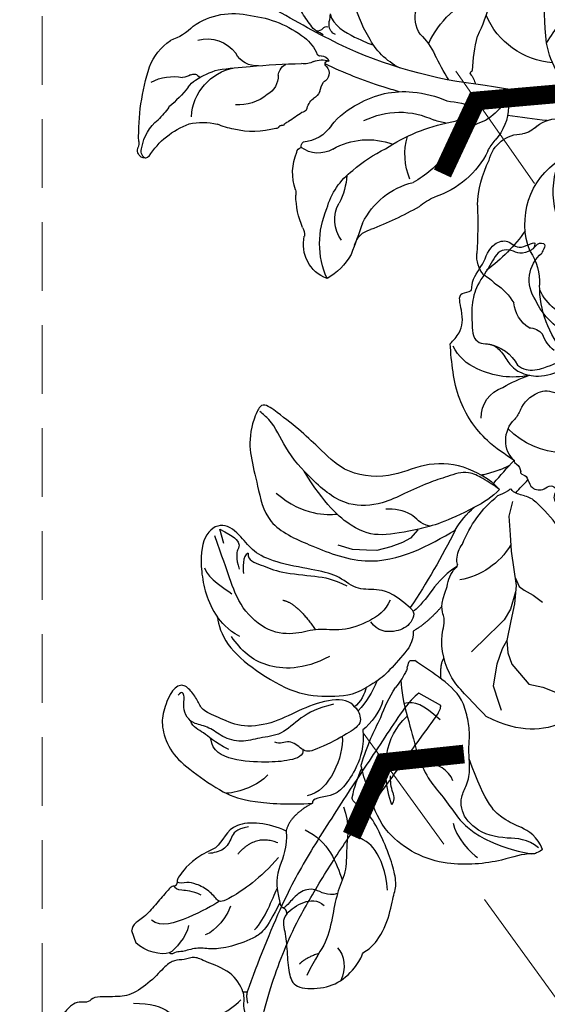
# Model space of a CAD drawing. Units: millimetres. Extents: x 36019 to 38119, y 375 to 1860.
# Drawn here: x 36240 to 36288, y 921 to 1012 of the extents above; entities that cross this region are included whole.
import ezdxf

# ---------------------------------------------------------------- set-up
doc = ezdxf.new("R2010")
doc.units = ezdxf.units.MM
doc.linetypes.add('HIDDEN', pattern=[9.525, 6.35, -3.175])
for name, color, linetype in [('2018-圖筆規範-陰影線', 251, 'Continuous'), ('H-06.木作(細線)', 8, 'Continuous'), ('H-08.木作(細線)', 8, 'Continuous'), ('IE-DIM', 3, 'Continuous'), ('文字', 2, 'Continuous')]:
    doc.layers.add(name, color=color, linetype=linetype)
doc.styles.add('CHINA', font='SIMPLEX.shx')
doc.styles.add('新細明體', font='txt')
doc.dimstyles.new('5', dxfattribs={"dimtxt": 12.5, "dimasz": 3.75, "dimexe": 2.5, "dimexo": 2.5, "dimgap": 1.5, "dimtad": 2, "dimdec": 0, "dimtxsty": '新細明體', "dimblk": 'ARCHTICK', "dimcen": 5, "dimclrd": 8, "dimclre": 8, "dimclrt": 4, "dimadec": 0, "dimazin": 0, "dimtfac": 1, "dimtdec": 0, "dimtix": 1, "dimtmove": 2, "dimatfit": 3, "dimldrblk": 'OPEN90', "dimfxl": 1.25, "dimlwd": 9, "dimlwe": 9, "dimarcsym": 0})
doc.dimstyles.new('DN-1', dxfattribs={"dimtxt": 2.6, "dimasz": 1, "dimexe": 1, "dimexo": 2, "dimgap": 0.5, "dimtad": 1, "dimdec": 0, "dimzin": 9, "dimdsep": 46, "dimtxsty": 'CHINA', "dimblk": 'ARCHTICK', "dimcen": 2, "dimdle": 1, "dimclrd": 5, "dimclre": 8, "dimclrt": 4, "dimadec": 1, "dimazin": 2, "dimtfac": 0.416667, "dimtdec": 0, "dimtix": 1, "dimtmove": 2, "dimatfit": 0, "dimldrblk": 'CCC', "dimfxl": 4, "dimfxlon": 1, "dimtzin": 0, "dimlwd": 25, "dimlwe": 25, "dimarcsym": 0})

# ---------------------------------------------------------------- blocks, each defined once
blk = doc.blocks.new('SE-21215L')
at = {"color": 7}
blk.add_lwpolyline([(-54.3, 18.96), (-54.3, 20.148)], dxfattribs=at)
blk.add_arc((-12.358, -15.687), 8.188, 63.86152, 83.95839, dxfattribs=at)
for points, degree in [([(-40.261, 22.239), (-40.886, 22.599), (-40.886, 23.697), (-41.369, 25.498), (-41.915, 27.537), (-41.894, 28.969), (-39.561, 29.865), (-37.314, 29.865), (-35.075, 28.451), (-34.825, 27.821), (-34.054, 27.949), (-31.812, 26.337), (-30.468, 23.955), (-29.771, 23.129), (-29.517, 21.416), (-29.517, 19.349), (-29.863, 16.356), (-30.461, 15.32), (-31.178, 14.231), (-30.997, 14.063)], 3), ([(-16.283, 24.147), (-16.975, 22.949), (-18.614, 22.51), (-20.701, 21.305), (-21.176, 20.466)], 3), ([(-15.986, 24.393), (-15.986, 23.12), (-17.345, 21.587), (-18.281, 20.852), (-19.604, 18.835), (-19.604, 14.247)], 3), ([(-40.503, 21.023), (-42.543, 23.063), (-43.828, 23.408), (-46.511, 23.408), (-48.059, 22.993), (-49.118, 22.381), (-50.676, 22.381), (-50.938, 22.119), (-51.627, 22.304), (-51.691, 22.064)], 3), ([(-51.691, 22.064), (-52.384, 22.064), (-53.789, 21.25), (-54.3, 20.148)], 3), ([(-40.37, 21.591), (-40.146, 21.811), (-40.261, 22.239)], 2), ([(-40.503, 21.023), (-40.595, 21.367), (-40.37, 21.591)], 2), ([(-37.782, 14.982), (-38.185, 16.485), (-39.497, 17.797), (-40.396, 19.354), (-40.503, 21.023)], 3), ([(-49.257, 16.389), (-49.438, 16.285), (-50.089, 16.661), (-51.413, 17.425), (-52.851, 18.255), (-53.998, 18.379), (-54.3, 18.993), (-54.308, 18.962)], 3), ([(-48.839, 16.125), (-49.028, 16.451), (-49.257, 16.389)], 2), ([(-44.47, 14.299), (-46.611, 14.501), (-48.475, 15.577), (-48.839, 15.941), (-48.839, 16.125)], 3), ([(-37.782, 14.982), (-39.027, 13.737), (-42.431, 12.171), (-43.56, 13.97), (-44.47, 14.299)], 3), ([(-34.634, 13.354), (-37.012, 13.737), (-37.782, 14.982)], 2), ([(-28.028, 6.221), (-28.2, 5.579), (-29.619, 4.759), (-32.764, 4.759), (-35.398, 5.225), (-38.469, 4.724), (-40.062, 3.131), (-41.473, 1.932), (-41.473, 1.027), (-41.798, -0.186), (-42.346, -1.136), (-43.533, -0.818), (-44.951, 0.849), (-45.527, 2.212), (-45.527, 4.622), (-44.242, 6.849), (-42.018, 9.897), (-40.127, 11.351), (-36.718, 12.796), (-34.634, 13.354)], 3), ([(-27.995, 8.475), (-28.398, 9.979), (-29.727, 11.729), (-31.341, 12.845), (-32.543, 13.473), (-34.65, 12.859), (-34.634, 13.354)], 3), ([(-25.364, 6.546), (-25.773, 7.252), (-27.191, 8.26), (-27.995, 8.475)], 3), ([(-18.749, 4.698), (-19.28, 5.005), (-19.65, 6.383)], 2), ([(-26.435, 4.897), (-26.681, 5.323), (-27.414, 6.056), (-28.028, 6.221)], 3), ([(-37.258, -5.779), (-37.436, -5.114), (-37.436, -3.065), (-35.666, 0), (-32.781, 3.414), (-29.837, 4.628), (-27.764, 5.184), (-26.435, 4.897)], 3), ([(-20.625, 1.408), (-20.891, 2.4), (-22.227, 3.171), (-24.413, 4.433), (-25.332, 4.687), (-26.435, 4.897)], 3), ([(-21.727, 3.882), (-21.61, 3.928), (-21.493, 3.974), (-21.376, 4.02)], 3), ([(-17.343, 0.111), (-19.173, 1.138), (-20.625, 1.408)], 2), ([(-20.145, -0.735), (-21.269, -2.682), (-22.571, -3.434), (-24.369, -3.916), (-25.49, -5.857), (-27.422, -6.972), (-30.642, -8.832), (-32.217, -10.406), (-32.646, -12.009), (-33.834, -14.067), (-36.038, -13.477), (-37.386, -10.524), (-37.702, -7.437), (-37.258, -5.779)], 3), ([(-14.837, -2.928), (-16.438, -2.499), (-17.943, -1.362), (-19.676, -0.361), (-20.013, -0.337)], 3), ([(-7.175, -10.123), (-8.331, -9.945), (-9.912, -10.132)], 2)]:
    blk.add_open_spline(points, degree=degree, dxfattribs=at)
for points, knots in [([(-15.986, 24.393), (-16.73, 24.598), (-17.695, 24.136), (-20.163, 24.233), (-24.278, 23.185), (-27.21, 21.086), (-29.354, 17.895), (-29.461, 15.109), (-29.359, 13.068), (-29.322, 12.331), (-29.308, 12.156), (-29.294, 11.981), (-29.28, 11.806)], [23.490373, 23.490373, 23.490373, 23.490373, 24.067992, 27.595115, 32.644353, 35.725565, 38.608309, 42.490081, 44.683227, 44.683227, 44.683227, 45.205869, 45.205869, 45.205869, 45.205869]), ([(1.948, 7.057), (1.748, 7.445), (1.215, 8.476), (0.687, 10.546), (-1.708, 12.61), (-4.456, 11.75), (-6.051, 10.755), (-7.78, 10.996), (-7.663, 8.742), (-6.355, 7.766), (-7.012, 4.719), (-8.805, 8.666), (-8.488, 10.671), (-6.847, 13.097), (-10.427, 14.224), (-13.411, 13.721), (-15.469, 12.486), (-16.831, 11.07)], [97.174446, 97.174446, 97.174446, 97.174446, 98.481264, 100.646701, 103.554782, 106.714999, 108.393724, 109.242533, 111.20446, 112.550356, 114.611434, 116.017715, 121.220704, 121.709936, 124.802839, 128.493404, 132.214301, 132.214301, 132.214301, 132.214301]), ([(-16.831, 11.07), (-17.267, 10.161), (-18.112, 8.268), (-18.971, 6.247), (-18.707, 2.882), (-17.302, 1.406), (-17.555, 0.009), (-16.288, -1.46)], [132.214301, 132.214301, 132.214301, 132.214301, 134.486822, 136.583226, 140.925345, 143.091553, 144.375381, 144.375381, 144.375381, 144.375381]), ([(-8.75, -8.336), (-9.284, -9.531), (-11.221, -11.755), (-14.375, -12.944), (-18.372, -12.631), (-21.832, -14.45), (-23.256, -17.605), (-25.097, -20.876), (-26.787, -23.221), (-27.9, -22.177), (-28.963, -20.655), (-29.49, -18.936), (-29.715, -16.047), (-30.264, -12.285), (-27.243, -9.467), (-25.028, -7.526), (-20.76, -4.813), (-16.541, -5.638), (-13.864, -6.138)], [0, 0, 0, 0, 3.732166, 7.65285, 11.218318, 15.697558, 19.253311, 23.623276, 24.816416, 25.161173, 26.391378, 29.607424, 32.716056, 36.027952, 39.603743, 42.087066, 44.862166, 54.233831, 54.233831, 54.233831, 54.233831]), ([(10.014, -14.704), (9.602, -14.959), (8.795, -15.457), (6.86, -16.296), (4.01, -16.368), (1.61, -14.917), (-0.544, -14.684), (-1.578, -15.549), (-2.168, -15.62), (-2.466, -15.586)], [0, 0, 0, 0, 1.450908, 2.843274, 6.314243, 9.38985, 11.281462, 12.242044, 13.183789, 13.183789, 13.183789, 13.183789]), ([(-8.631, -22.564), (-8.225, -22.766), (-7.174, -23.29), (-6.557, -24.752), (-6.496, -26.925), (-5.155, -26.335), (-4.76, -27.656), (-3.255, -28.356), (-2.175, -30.061), (-0.247, -29.94), (0.069, -28.445), (2.303, -29.094), (1.292, -28.102), (2.07, -28.787), (2.861, -28.399), (2.394, -27.953), (2.18, -27.734), (2.125, -27.676)], [0, 0, 0, 0, 1.310901, 3.401694, 4.954341, 5.814091, 6.322769, 8.485083, 10.660023, 11.858137, 13.23712, 14.51375, 14.949731, 15.514824, 16.162893, 16.765567, 16.989292, 16.989292, 16.989292, 16.989292])]:
    blk.add_open_spline(points, degree=3, knots=knots, dxfattribs=at)
for points in [[(-21.176, 20.466), (-21.699, 19.358), (-21.425, 17.362), (-20.637, 16.455), (-19.853, 15.073), (-19.388, 13.521), (-18.841, 12.129), (-18.51, 10.545), (-18.499, 8.906), (-19.797, 6.167), (-21.376, 4.02)], [(-4.657, 0.808), (-4.516, -1.337), (-4.792, -3.282), (-5.978, -6.153)], [(-5.986, -8.317), (-5.837, -7.495), (-4.845, -7.022), (-4.158, -7.083), (-3.837, -6.702), (-4.204, -6.092), (-4.066, -5.055), (-1.973, -3.374), (-0.126, -2.757), (2.728, -2.81), (5.369, -3.663)], [(-8.75, -8.336), (-9.896, -9.805), (-10.954, -10.745), (-12.893, -11.058), (-14.768, -11.06), (-17.164, -10.877), (-19.402, -10.746), (-22.325, -11.68), (-24.793, -14.925), (-26.118, -18.53), (-26.76, -21.459), (-27.287, -22.432)], [(-6.573, -10.381), (-8.318, -12.973), (-9.481, -17.443), (-8.631, -22.564)], [(1.521, -28.317), (1.232, -28.258), (0.22, -28.341), (-0.467, -28.833), (-1.257, -29.103), (-2.783, -28.182), (-4.626, -26.636), (-5.636, -25.04), (-6.204, -23.294), (-6.329, -22.315), (-5.903, -21.663), (-5.195, -21.312), (-4.467, -20.425), (-4.094, -19.094), (-3.437, -17.995), (-1.909, -17.054), (0.382, -16.877), (2.079, -16.987), (3.398, -16.775), (5.218, -16.433), (6.958, -16.395), (9.067, -16.711)]]:
    blk.add_spline(points, degree=3, dxfattribs=at)
at = {"layer": 'H-08.木作(細線)', "color": 8}
for p, q in [((-15.317, 10.198), (-15.326, 10.979)), ((-11.01, 10.228), (-10.066, 11.072)), ((-15.301, 8.62), (-15.317, 10.198)), ((-12.13, 9.565), (-11.01, 10.228)), ((-12.617, 8.293), (-12.13, 9.565)), ((-14.319, 6.842), (-15.301, 8.62)), ((-12.999, 7.294), (-12.617, 8.293)), ((-13.015, 6.186), (-12.999, 7.294)), ((-13.371, 5.645), (-14.319, 6.842)), ((-12.717, 5.065), (-13.371, 5.645)), ((-12.717, 5.065), (-13.015, 6.186)), ((-14.281, 4.109), (-16.152, 4.997)), ((-11.773, 3.483), (-12.717, 5.065)), ((-13.002, 3.502), (-14.281, 4.109)), ((-12.338, 3.187), (-13.002, 3.502)), ((-11.459, 2.458), (-12.338, 3.187)), ((-10.951, 2.106), (-11.773, 3.483)), ((-9.056, 1.904), (-8.434, 2.815)), ((-10.478, 1.074), (-11.459, 2.458)), ((-10.233, 0.541), (-10.951, 2.106)), ((-9.668, 1.2), (-9.056, 1.904)), ((-9.989, 0.723), (-9.668, 1.2)), ((-9.946, -0.915), (-10.233, 0.541)), ((-10.089, -0.187), (-9.989, 0.723)), ((-9.616, -2.59), (-9.946, -0.915)), ((-9.221, -4.05), (-9.616, -2.59)), ((-8.771, -5.715), (-9.221, -4.05)), ((-7.997, -6.895), (-8.771, -5.715)), ((-22.227, -7.095), (-23.427, -7.571)), ((-21.324, -6.736), (-22.227, -7.095)), ((-19.985, -6.632), (-21.324, -6.736)), ((-18.845, -6.659), (-19.985, -6.632)), ((-17.995, -6.797), (-18.845, -6.659)), ((-17.12, -7.302), (-17.995, -6.797)), ((-23.427, -7.571), (-24.552, -8.379)), ((-34.461, -12.032), (-34.378, -13.387))]:
    blk.add_line(p, q, dxfattribs=at)
for centre, radius, start, end in [((-28.649, 14.909), 1.345, 358.77041, 48.86768), ((-22.798, 14.997), 4.508, 181.48471, 201.71886), ((-13.89, -8.523), 6.963, 50.54302, 99.08257), ((0.985, -16.962), 8.016, 73.18642, 153.28487), ((-5.423, -14.258), 2.89, 197.17536, 271.15082), ((-2.651, -1.943), 15.444, 259.87956, 269.93619), ((-1.673, -24.857), 7.536, 97.58809, 135.26946), ((-7.067, -18.131), 3.688, 298.88434, 352.07789), ((-4.168, -22.759), 4.295, 131.72799, 173.3049)]:
    blk.add_arc(centre, radius, start, end, dxfattribs=at)
at = {"layer": 'H-08.木作(細線)', "color": 7}
for centre, radius, start, end in [((-19.248, 21.222), 13.759, 211.35508, 223.18367), ((-28.544, 11.803), 0.736, 179.74409, 210.73893), ((-6.264, 28.732), 28.713, 217.06142, 222.13784), ((-5.905, 29.416), 29.44, 222.65756, 226.78632), ((-16.032, 15.944), 12.821, 218.51468, 232.31973), ((-31.558, -0.588), 8.159, 39.9619, 62.94341), ((-28.124, -1.027), 8.042, 46.12009, 58.04948), ((-23.454, 3.694), 1.406, 32.92404, 49.96454), ((-17.081, 7.91), 6.236, 213.61814, 219.63691), ((-21.759, 4.05), 0.171, 223.56279, 280.80738), ((-62.364, -56.169), 69.68, 45.88987, 52.7063), ((-13.611, -0.196), 2.961, 205.27692, 241.445), ((-15.37, -3.494), 0.778, 29.71967, 63.72363), ((-13.895, -3.18), 0.803, 174.87358, 207.58436), ((-12.36, -2.638), 2.426, 202.1337, 237.77083), ((-5.56, 2.152), 10.598, 220.20829, 250.33616), ((-8.946, -0.553), 7.441, 228.6305, 249.95736), ((-7.759, -5.306), 1.972, 300.2399, 334.57995), ((-4.269, -10.941), 4.658, 122.42314, 135.84885), ((-9.262, -13.203), 5.377, 77.69482, 88.55107), ((-7.403, -6.24), 1.852, 247.34071, 259.03962), ((-6.816, -8.222), 0.952, 146.53785, 170.12468), ((17.976, 38.866), 52.917, 241.28018, 243.07494), ((16.088, 33.76), 49.668, 239.55569, 242.81585), ((-6.137, -9.11), 0.257, 120.50276, 203.76356), ((-6.58, -8.38), 0.597, 301.53976, 6.08694), ((-7.391, -9.466), 1.05, 326.02042, 13.92951), ((-4.578, -11.545), 2.309, 149.74872, 202.01589), ((-6.302, -10.256), 0.299, 137.16475, 204.83616), ((-4.222, -11.61), 2.622, 197.76118, 245.89084), ((-7.119, -16.986), 3.498, 41.87487, 58.51955), ((-2.356, -12.63), 2.958, 223.11792, 267.90878), ((6.45, -24.287), 6.313, 130.8378, 175.45743), ((3.24, -24.669), 3.207, 164.04835, 249.95706)]:
    blk.add_arc(centre, radius, start, end, dxfattribs=at)
at = {"layer": 'H-08.木作(細線)', "color": 8}
for points, degree in [([(-36.871, 26.749), (-36.411, 27.546), (-36.773, 28.897), (-37.578, 29.703)], 3), ([(-32.034, 14.612), (-32.034, 16.33), (-33.045, 18.08), (-33.62, 20.225), (-35.117, 21.723), (-36.224, 23.64), (-37.628, 26.071), (-39.079, 26.909), (-40.387, 28.218)], 3), ([(-38.649, 26.658), (-40.027, 26.658), (-40.672, 26.998)], 2), ([(-30.73, 23.235), (-30.287, 21.583), (-30.483, 18.893), (-31.2, 18.177), (-32.185, 17.192)], 3), ([(-22.968, 19.395), (-23.265, 20.502), (-22.241, 22.77), (-21.902, 23.109)], 3), ([(-49.164, 20.258), (-49.693, 21.174), (-51.097, 21.985), (-51.691, 22.064)], 3), ([(-43.56, 22.65), (-42.275, 22.031), (-41.066, 20.468), (-40.315, 19.716)], 3), ([(-35.199, 21.992), (-36.19, 21.992), (-36.947, 20.681), (-38.551, 20.681), (-39.732, 21.363), (-40.177, 21.62), (-40.37, 21.591)], 3), ([(-40.261, 22.239), (-39.762, 21.951), (-38.381, 21.58), (-37.154, 21.909), (-36.725, 22.652)], 3), ([(-44.93, 19.852), (-45.958, 21.19), (-47.698, 21.657), (-48.016, 21.572)], 3), ([(-36.094, 15.45), (-34.375, 17.168), (-34.375, 19.312), (-34.375, 20.964)], 3), ([(-47.133, 17.99), (-47.826, 17.297), (-48.801, 17.036), (-49.265, 16.572), (-49.233, 16.395)], 3), ([(-38.857, 15.77), (-40.532, 14.275), (-42.707, 15.527)], 2), ([(-27.764, 15.922), (-27.764, 14.235), (-26.87, 10.896), (-25.107, 9.313), (-23.729, 8.623)], 3), ([(-21.706, 15.664), (-21.706, 14.586), (-22.564, 13.768), (-23.483, 13.09)], 3), ([(-40.944, 13.463), (-42.154, 13.289), (-42.728, 13.863), (-43.718, 14.854), (-44.785, 14.694), (-45.24, 14.572)], 3), ([(-30.003, 8.432), (-30.474, 10.193), (-32.758, 12.848), (-34.865, 12.555)], 3), ([(-37.676, 9.511), (-38.851, 10.189), (-40.656, 10.189), (-41.849, 9.87)], 3), ([(-20.956, 9.959), (-22.061, 8.045), (-22.509, 7.597), (-23.618, 7.449)], 3), ([(-29.796, 5.359), (-31.296, 5.208), (-33.117, 5.459), (-35.254, 6.533), (-37.283, 5.972), (-38.994, 5.972), (-40.551, 4.825), (-41.283, 3.556), (-42.564, 2.817), (-43.007, 2.074), (-43.012, 0.998), (-42.52, 0.187), (-42.52, -0.477), (-43.065, -0.162)], 3), ([(-28.685, 1.07), (-31.409, 1.47), (-35.017, 0.12), (-36.181, -2.121), (-36.631, -3.678)], 3), ([(-31.046, -5.272), (-29.881, -4.626), (-29.095, -1.695)], 2), ([(-32.618, -10.419), (-32.954, -9.823), (-31.782, -9.007), (-30.511, -7.736), (-27.281, -6.326), (-26.047, -5.614), (-25.007, -4.573)], 3), ([(-11.496, -7.544), (-14.352, -7.098), (-17.12, -7.302), (-20.619, -7.834), (-22.669, -9.135), (-24.491, -12.351), (-25.25, -15.891)], 3), ([(-15.976, -7.247), (-16.831, -7.78), (-16.831, -8.885), (-18.585, -9.898), (-19.29, -10.087)], 3), ([(-36.883, -10.476), (-36.883, -9.268), (-35.732, -8.117), (-35.299, -7.366)], 3), ([(-32.618, -10.419), (-33.229, -10.419), (-33.545, -9.241), (-33.663, -8.799)], 3), ([(-34.378, -13.387), (-33.284, -12.293), (-33.041, -11.386), (-33.389, -11.184), (-33.866, -10.419), (-33.89, -9.316)], 3), ([(-28.341, -14.824), (-26.674, -11.937), (-24.602, -11.382), (-23.686, -11.136)], 3)]:
    blk.add_open_spline(points, degree=degree, dxfattribs=at)
for points, knots in [([(-23.994, 12.631), (-23.937, 13.846), (-23.683, 15.297), (-22.93, 16.962), (-22.404, 19.229), (-21.526, 20.749), (-20.67, 21.811), (-18.654, 23.583), (-17.061, 24.456)], [2.12786, 2.12786, 2.12786, 2.12786, 3, 4, 5, 6, 7, 8, 8, 8, 8]), ([(-23.182, 5.318), (-23.717, 7.313), (-23.717, 9.621), (-23.98, 11.862), (-23.997, 12.734), (-23.483, 13.09)], [0, 0, 0, 0, 1, 2, 2.076148, 2.076148, 2.076148, 2.076148])]:
    blk.add_open_spline(points, degree=3, knots=knots, dxfattribs=at)
at = {"layer": 'H-08.木作(細線)', "color": 7}
for points in [[(-45.736, 19.077), (-46.391, 19.252), (-48.878, 19.628), (-51.668, 19.628), (-52.229, 18.657)], [(-39.253, 17.058), (-41.474, 18.339), (-45.356, 19.38), (-45.905, 19.063), (-46.228, 17.857), (-47.287, 16.798), (-47.94, 16.421), (-48.716, 16.33), (-48.839, 16.125)], [(-33.853, 8.371), (-33.892, 8.98), (-35.328, 8.98), (-37.334, 8.442), (-40.38, 7.214), (-41.832, 5.761), (-41.533, 4.643)], [(-28.028, 6.221), (-27.884, 6.47), (-27.786, 6.834), (-27.88, 7.544), (-28.146, 8.004), (-29.849, 8.461), (-33.386, 8.909), (-33.869, 8.427), (-34.702, 6.984), (-35.693, 7.25), (-36.062, 6.881)], [(-40.3, 6.111), (-41.393, 4.988), (-41.913, 3.758), (-42.763, 3.126), (-42.763, 2.432)], [(-20.145, -0.735), (-19.772, -0.09), (-20.729, 0.868), (-22.191, 1.003), (-23.726, 0.373), (-24.017, -0.714)], [(-21.664, -2), (-22.434, -1.23), (-24.017, -0.714), (-26.921, -0.714), (-28.833, -1.818), (-30.841, -1.818), (-33.288, -2.815), (-35.001, -5.782), (-35.001, -8.888), (-35.001, -10.817), (-35.001, -12.945)], [(-35.897, -3.424), (-36.808, -4.335), (-37.073, -5.327), (-37.258, -5.779)]]:
    blk.add_open_spline(points, degree=3, dxfattribs=at)
at = {"layer": 'H-08.木作(細線)', "color": 8}
blk.add_spline([(-3.414, -18.639), (-2.794, -18.001), (-1.186, -17.614), (1.313, -17.71), (3.695, -17.71), (6.543, -17.382), (8.059, -17.129)], degree=3, dxfattribs=at)
blk = doc.blocks.new('SE-21211L')
at = {"layer": 'H-08.木作(細線)', "color": 7}
for centre, radius, start, end in [((2.885, 10.418), 20.899, 100.51796, 119.71528), ((-0.957, 31.998), 1.033, 271.51201, 301.59238), ((0.007, 30.532), 0.724, 44.3589, 125.79852), ((0.157, 30.624), 0.553, 324.29261, 48.43941), ((5.515, 25.139), 7.123, 133.55548, 172.48948), ((-4.494, 24.076), 5.392, 123.55903, 157.14606), ((-14.663, 26.753), 5.234, 326.24627, 353.60895), ((3.943, 25.946), 5.492, 178.7058, 205.92617), ((-4.366, 21.29), 6.472, 156.74737, 206.02681), ((-7.586, 18.991), 8.01, 23.0873, 34.64277), ((-7.358, 18.806), 7.878, 356.4153, 24.97424), ((-0.776, 21.596), 9.917, 198.49463, 229.95399), ((0.171, 18.196), 0.353, 331.38333, 19.55674), ((0.738, 17.046), 0.603, 128.13204, 178.69948), ((0.535, 17.857), 0.201, 138.58078, 204.57442), ((-0.06, 17.624), 0.438, 346.29855, 19.88957), ((0.463, 17.928), 0.1, 79.34831, 142.17342), ((5.833, 12.987), 4.771, 82.54113, 125.39782), ((6.511, 18.925), 1.208, 267.22374, 290.70723), ((8.479, 9.692), 8.248, 79.51298, 100.76051), ((10.384, 18.818), 1.094, 248.3022, 291.64514), ((12.221, 14.743), 3.378, 32.60905, 115.09789), ((-111.702, -74.553), 136.066, 38.99242, 42.08847), ((-63.216, 41.679), 67.966, 337.48494, 338.76268), ((2.804, 15.776), 0.634, 99.15218, 146.87993), ((3.227, 16.377), 0.524, 107.46723, 177.23322), ((9.471, 18.335), 5.869, 311.35229, 342.43074), ((-1.284, 15.67), 0.854, 325.20414, 358.88395), ((-1.277, 15.701), 3.575, 316.33306, 6.76626), ((0.159, 13.475), 1.861, 113.49108, 151.72895), ((-4.831, 16.635), 3.512, 228.52871, 260.69547), ((-2.673, 14.682), 1.237, 303.7383, 344.75074), ((-52.245, 116.051), 121.373, 301.25203, 302.7127), ((-5.471, 12.891), 0.288, 350.78992, 75.49183), ((-4.517, 12.919), 0.674, 186.31574, 265.68288), ((-3.664, 13.362), 0.928, 240.46588, 345.46324), ((-0.823, 11.081), 2.823, 114.3242, 133.48169), ((6.591, 8.75), 6.927, 139.67803, 166.28271), ((13.467, 11.647), 1.999, 116.50844, 178.80259), ((-4.328, 12.376), 0.273, 40.9491, 208.40174), ((-36.372, -12.115), 40.438, 29.5566, 37.74691), ((15.153, 6.68), 7.147, 128.28837, 177.83113), ((-39.601, -14.602), 42.323, 18.1328, 37.32913), ((-20.313, 16.622), 32.161, 342.3564, 351.1759), ((7.866, 7.774), 8.423, 161.88231, 197.49453), ((-10.084, -4.051), 12.903, 71.40511, 106.40909), ((-7.65, 1.961), 6.441, 38.68352, 74.87363), ((-69.718, -30.45), 78.49, 28.06437, 29.19174), ((-0.686, 9.474), 9.055, 318.45391, 343.8159), ((14.588, 4.404), 4.918, 149.84796, 169.77535), ((10.075, 8.51), 10.751, 197.69853, 215.07101), ((1.4, 6.165), 8.395, 308.36347, 353.92788), ((14.206, -5.866), 12.368, 131.00002, 138.43651), ((23.813, 10.548), 23.987, 200.02832, 206.60929), ((10.751, -1.617), 7.021, 145.69374, 173.57269), ((3.88, 45.204), 44.26, 279.66414, 285.4247), ((16.441, -0.017), 2.674, 61.83562, 107.16665), ((21.88, 6.184), 5.676, 222.61484, 237.02617), ((14.149, -8.959), 10.907, 105.08688, 127.82731), ((22.245, 4.72), 4.776, 223.67951, 252.86122), ((21.116, -3.1), 3.268, 45.87722, 94.88136), ((4.311, -19.412), 19.59, 105.67791, 115.03528), ((-0.633, -0.656), 0.365, 100.98539, 163.33733), ((0.311, 1.515), 2.077, 240.78841, 270.42272), ((11.045, 0.595), 8.715, 185.20536, 197.30938), ((-1.245, 0.96), 5.329, 316.95084, 340.36215), ((8.842, -3.225), 3.195, 115.63201, 191.81929), ((8.657, -3.233), 3.48, 126.00829, 146.06738), ((24.834, -0.515), 1.463, 189.39201, 245.3467), ((-15.656, 13.593), 19.212, 297.71385, 307.43027), ((-106.356, -43.95), 115.117, 15.59515, 21.67623), ((1.829, 1.632), 4.905, 283.72524, 323.43726), ((2.913, -2.837), 0.308, 148.92288, 285.18369), ((-0.397, -1.995), 3.122, 347.36808, 359.94217), ((23.699, -5.344), 3.538, 51.24058, 81.4732), ((-69.718, -30.45), 78.49, 17.88596, 20.56879), ((3.316, -3.944), 2.399, 325.62719, 1.5516), ((8.089, -6.717), 3.132, 153.08622, 198.89663)]:
    blk.add_arc(centre, radius, start, end, dxfattribs=at)
at = {"layer": 'H-08.木作(細線)', "color": 8}
for centre, radius, start, end in [((0.143, 30.239), 0.72, 38.31983, 130.26551), ((1.139, 26.98), 4.079, 110.99359, 153.3947), ((-1.709, 27.5), 4.519, 164.31846, 202.40539), ((-11.857, 35.107), 11.274, 318.06847, 326.02338), ((-16.048, 34.451), 14.336, 321.08426, 331.32883), ((-8.011, 25.579), 2.134, 344.25476, 5.34863), ((-0.854, 20.995), 4.919, 105.47484, 180.68845), ((-5.457, 24.809), 0.536, 159.18775, 255.8762), ((1.431, 21.906), 7.349, 157.97183, 176.08796), ((-3.514, 24.043), 1.968, 134.53517, 161.66556), ((-5.646, 23.504), 3.32, 176.98674, 244.65197), ((25.632, 24.408), 31.596, 183.63008, 188.98697), ((-6.384, 20.365), 4.139, 332.48957, 16.26161), ((-7.632, 18.422), 2.158, 6.85772, 74.82873), ((42.304, 24.304), 48.123, 185.76232, 191.43995), ((-4.66, 19.093), 2.05, 281.24572, 341.80335), ((-4.179, 16.066), 0.915, 125.52039, 170.99581), ((-4.023, 16.18), 0.934, 104.78135, 137.48945), ((0.967, 14.411), 2.642, 341.54594, 48.90142), ((13.404, 8.715), 8.022, 78.04283, 125.58023), ((-6.558, 14.115), 1.813, 344.47816, 20.81101), ((11.67, 9.462), 6.479, 116.91355, 155.28801), ((10.573, 11.572), 3.239, 66.12742, 130.57675), ((-12.567, 4.203), 10.018, 63.88184, 72.60972), ((4.427, 18.865), 6.298, 285.54522, 309.88675), ((-8.838, 11.448), 1.878, 45.50548, 68.75227), ((-8.121, 12.566), 0.639, 320.86579, 20.29997), ((-11.669, 8.74), 5.795, 37.39148, 44.3022), ((-2.927, 13.249), 1.923, 168.56828, 211.42646), ((9.643, 11.553), 6.493, 161.85681, 212.55836), ((-7.328, 11.881), 0.41, 136.54932, 210.77369), ((17.843, 5.419), 13.821, 150.75593, 165.86199), ((-11.477, 19.326), 8.534, 288.24983, 292.80147), ((-7.763, 10.175), 1.347, 92.58931, 107.57451), ((-7.607, 10.634), 0.913, 33.01635, 103.76052), ((8.517, 8.343), 7.271, 165.15124, 218.01221), ((19.936, 2.677), 16.659, 158.45449, 180.8204), ((6.527, 1.273), 5.998, 79.10421, 117.66671), ((-6.279, 0.976), 2.697, 67.79956, 118.98825), ((-5.675, -0.691), 9.611, 21.34877, 28.30206), ((1.215, -4.355), 9.08, 126.86044, 169.77483), ((-1.49, 9.142), 6.808, 236.37662, 256.1283), ((-11.89, -31.457), 35.102, 71.1908, 75.536), ((23.806, 1.476), 20.55, 177.31588, 180.77641), ((3.395, 8.221), 15.295, 316.71118, 335.90561), ((1.806, 1.047), 1.46, 318.8363, 5.91624), ((5.338, -1.174), 2.74, 152.61231, 197.50914), ((15.346, -9.283), 7.065, 80.70718, 159.14062), ((18.458, 2.8), 5.478, 248.91217, 283.28358), ((21.739, -11.828), 9.514, 60.63904, 102.27593), ((19.056, -7.154), 4.832, 23.77318, 76.9265), ((-7.166, -10.008), 7.311, 16.41964, 78.51596), ((13.077, -12.877), 7.49, 57.19743, 125.34264), ((-0.705, -26.935), 19.191, 93.96537, 126.09324), ((6.253, -17.217), 12.55, 131.31149, 141.55045), ((-1.762, -16.192), 8.406, 50.91498, 91.84324)]:
    blk.add_arc(centre, radius, start, end, dxfattribs=at)
at = {"layer": 'H-08.木作(細線)', "color": 7}
blk.add_open_spline([(-8.805, 11.222), (-7.692, 11.21), (-5.977, 9.156), (-5.369, 8.279), (-5.179, 7.909)], degree=3, dxfattribs=at)
blk = doc.blocks.new('SE-21213L')
at = {"layer": '2018-圖筆規範-陰影線'}
for points in [[(-6.904, -19.387), (-6.904, -17.736), (-6.904, -15.938), (-6.648, -13.307), (-3.83, -10.941), (-0.695, -9.442), (2.041, -7.305), (3.655, -6.873)], [(-1.557, -15.312), (-0.781, -13.968), (-0.21, -11.836), (-1.426, -10.619), (-1.725, -10.539)]]:
    blk.add_open_spline(points, degree=3, dxfattribs=at)
at = {"layer": '2018-圖筆規範-陰影線', "color": 7}
blk.add_open_spline([(36.453, -6.797), (36.453, -6.797), (36.452, -6.798), (36.452, -6.798), (35.512, -7.268), (30.377, -7.511), (25.994, -7.845), (18.859, -8.179), (13.949, -8.179), (7.358, -7.26), (4.589, -6.743)], degree=3, knots=[0.18142, 0.18142, 0.18142, 0.18142, 0.181702, 0.181702, 0.181702, 1, 2, 3, 4, 5, 5, 5, 5], dxfattribs=at)
at = {"layer": 'H-08.木作(細線)', "color": 7}
blk.add_lwpolyline([(36.453, -4.469), (36.453, -6.797)], dxfattribs=at)
for points, degree in [([(4.393, -7.084), (3.978, -6.668), (3.255, -6.471), (2.514, -5.68), (2.212, -4.615), (0.822, -4.105), (-0.558, -4.063), (-1.984, -3.681), (-2.389, -3.447), (-3.16, -3.712), (-3.599, -3.622), (-3.986, -3.436)], 3), ([(4.589, -6.743), (4.159, -6.627), (3.703, -6.172)], 2), ([(4.589, -6.743), (4.447, -6.885), (4.393, -7.084)], 2)]:
    blk.add_open_spline(points, degree=degree, dxfattribs=at)
for points, knots in [([(2.854, -4.244), (4.276, -4.625), (6.404, -5.196), (9.746, -5.719), (12.496, -6.033), (17.573, -6.012), (22.529, -5.719), (27.176, -5.167), (33.323, -4.559), (35.445, -4.3), (36.171, -4.3), (36.441, -4.462), (36.452, -4.468), (36.452, -4.469), (36.453, -4.469), (36.453, -4.469)], [0, 0, 0, 0, 1, 2, 3, 4, 5, 6, 7, 8, 9, 9.041355, 9.041355, 9.041355, 9.042621, 9.042621, 9.042621, 9.042621]), ([(4.393, -7.084), (4.832, -7.541), (5.551, -8.96), (5.055, -11.57), (5.055, -12.599), (4.232, -13.247), (3.802, -14.06), (2.982, -14.494), (0.987, -14.899), (-1.137, -15.857), (-1.965, -17.24), (-2.27, -17.726), (-2.874, -18.843), (-3.591, -18.911), (-3.861, -19.596), (-4.321, -20.123), (-5.261, -20.398), (-6.12, -20.531), (-6.759, -20.913)], [0, 0, 0, 0, 1, 2, 3, 4, 5, 6, 7, 8, 9, 10, 11, 12, 13, 14, 15, 15.9119, 15.9119, 15.9119, 15.9119])]:
    blk.add_open_spline(points, degree=3, knots=knots, dxfattribs=at)
blk = doc.blocks.new('_ArchTick')
at = {"color": 0, "linetype": 'ByBlock', "const_width": 0.15}
blk.add_lwpolyline([(-0.5, -0.5), (0.5, 0.5)], dxfattribs=at)
blk = doc.blocks.new('CCC')
at = {"layer": 'IE-DIM', "color": 4, "linetype": 'Continuous', "const_width": 0.432}
blk.add_lwpolyline([(-1.763, 1.611), (-0.837, 0.007), (-1.763, -1.597)], dxfattribs=at)
blk = doc.blocks.new('*D363')
at = {"layer": 'DEFPOINTS', "color": 0, "transparency": 16777216}
for p in [(36241.702, 1585.905), (36241.702, 879.498), (37548.109, 879.498)]:
    blk.add_point(p, dxfattribs=at)
at = {"layer": 'H-06.木作(細線)', "color": 8, "linetype": 'HIDDEN', "lineweight": 9, "transparency": 16777216}
for p, q in [((36244.202, 1585.905), (37550.609, 1585.905)), ((36244.202, 879.498), (37550.609, 879.498))]:
    blk.add_line(p, q, dxfattribs=at)
at = {"layer": 'H-06.木作(細線)', "color": 8, "lineweight": 9, "transparency": 16777216}
blk.add_line((37548.109, 1585.905), (37548.109, 879.498), dxfattribs=at)
at = {"layer": 'H-06.木作(細線)', "color": 8, "lineweight": 9, "transparency": 16777216, "xscale": 3.75, "yscale": 3.75, "zscale": 3.75}
for p, rotation in [((37548.109, 1585.905), 90), ((37548.109, 879.498), 270)]:
    blk.add_blockref('_ArchTick', p, dxfattribs=dict(at, rotation=rotation))
at = {"layer": 'H-06.木作(細線)', "color": 4, "transparency": 16777216, "insert": (37556.65, 1232.701), "char_height": 12.5, "attachment_point": 5, "rotation": 90, "style": '新細明體'}
blk.add_mtext('706', dxfattribs=at)
blk = doc.blocks.new('_Open90')
at = {"color": 0, "linetype": 'ByBlock', "lineweight": -2}
for p, q in [((-0.5, 0.5), (0, 0)), ((0, 0), (-1, 0)), ((0, 0), (-0.5, -0.5))]:
    blk.add_line(p, q, dxfattribs=at)
blk = doc.blocks.new('*D364')
at = {"layer": 'DEFPOINTS', "color": 0, "transparency": 16777216}
for p in [(37495.354, 1634.401), (36241.702, 879.498), (37495.354, 879.498)]:
    blk.add_point(p, dxfattribs=at)
at = {"layer": 'H-06.木作(細線)', "color": 8, "linetype": 'HIDDEN', "lineweight": 9, "transparency": 16777216}
for p, q in [((36241.702, 881.998), (36241.702, 1636.901)), ((37495.354, 881.998), (37495.354, 1636.901))]:
    blk.add_line(p, q, dxfattribs=at)
at = {"layer": 'H-06.木作(細線)', "color": 8, "lineweight": 9, "transparency": 16777216}
blk.add_line((36241.702, 1634.401), (37495.354, 1634.401), dxfattribs=at)
at = {"layer": 'H-06.木作(細線)', "color": 8, "lineweight": 9, "transparency": 16777216, "xscale": 3.75, "yscale": 3.75, "zscale": 3.75, "rotation": 180}
blk.add_blockref('_ArchTick', (36241.702, 1634.401), dxfattribs=at)
at = {"layer": 'H-06.木作(細線)', "color": 8, "lineweight": 9, "transparency": 16777216, "xscale": 3.75, "yscale": 3.75, "zscale": 3.75}
blk.add_blockref('_ArchTick', (37495.354, 1634.401), dxfattribs=at)
at = {"layer": 'H-06.木作(細線)', "color": 4, "transparency": 16777216, "insert": (36868.528, 1642.978), "char_height": 12.5, "attachment_point": 5, "style": '新細明體'}
blk.add_mtext('1254', dxfattribs=at)

msp = doc.modelspace()

# ---------------------------------------------------------------- block references
at = {"color": 2, "xscale": -1}
for name, p, rotation in [('SE-21211L', (36281.114, 1006.072), 101.9289143628579), ('SE-21215L', (36294.979, 963.423), 199.2418822012943), ('SE-21213L', (36264.19, 914.609), 240.033504944527)]:
    msp.add_blockref(name, p, dxfattribs=dict(at, rotation=rotation))

# ---------------------------------------------------------------- dimensions: what is measured, and where the dimension line sits
at = {"layer": 'H-06.木作(細線)'}
dim = msp.add_linear_dim(base=(37495.354, 1634.401), p1=(36241.702, 879.498), p2=(37495.354, 879.498), dimstyle='5', dxfattribs=at)
dim.commit()
dim.dimension.update_dxf_attribs({"geometry": '*D364', "text_midpoint": (36868.528, 1642.978)})
dim = msp.add_linear_dim(base=(37548.109, 879.498), p1=(36241.702, 1585.905), p2=(36241.702, 879.498), angle=90, dimstyle='5', dxfattribs=at)
dim.commit()
dim.dimension.update_dxf_attribs({"geometry": '*D363', "text_midpoint": (37556.65, 1232.701)})

# ---------------------------------------------------------------- leaders
at = {"layer": '文字', "color": 4, "linetype": 'HIDDEN', "ltscale": 2}
for points in [[(36279.918, 1007.091), (36460.593, 749.228), (36528.742, 749.228)], [(36271.358, 945.892), (36434.378, 721.712), (36528.742, 721.712)]]:
    msp.add_leader(points, dimstyle='DN-1', override={"dimasz": 4, "dimtad": 0, "dimclrd": 8, "dimlwd": 15}, dxfattribs=at)

doc.saveas('drawing.dxf')
